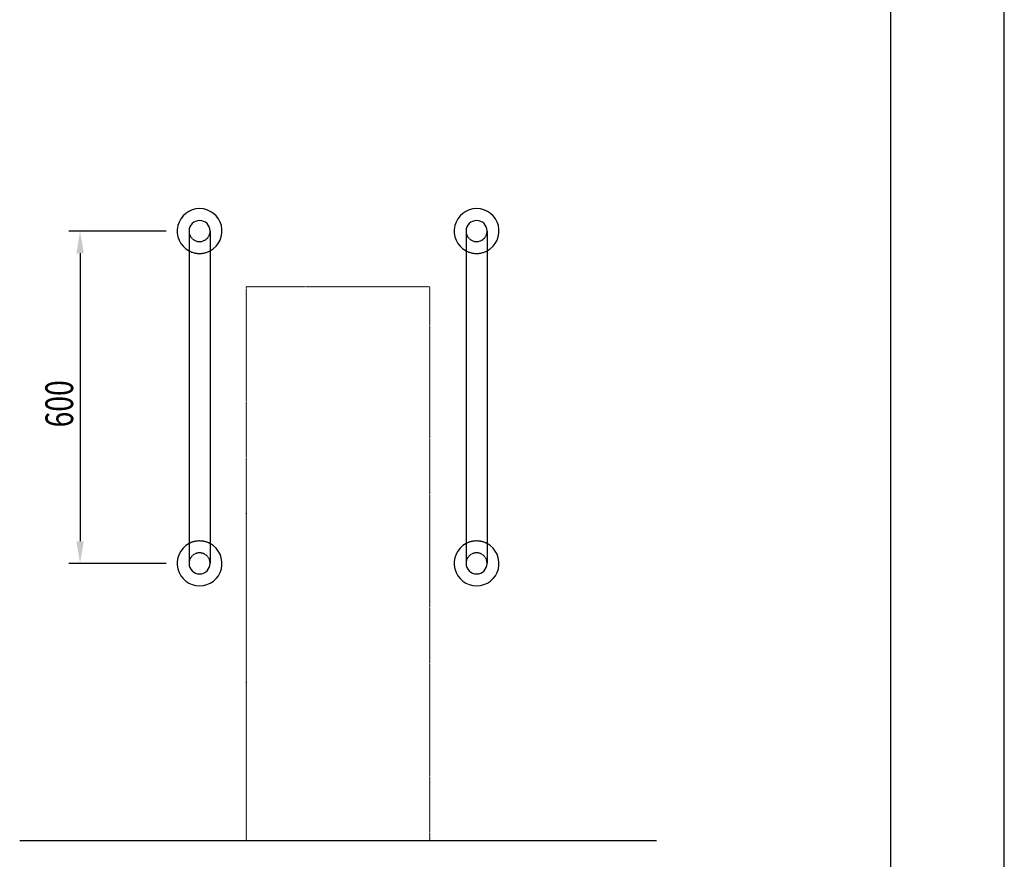
# Model space of a CAD drawing. Extents: x 0 to 4200, y 0 to 5940.
# Drawn here: x 2423 to 4200, y 1516 to 3032 of the extents above; entities that cross this region are included whole.
import ezdxf

# ---------------------------------------------------------------- set-up
doc = ezdxf.new("R2010")
doc.units = 0
doc.header["$LTSCALE"] = 0.3
doc.linetypes.add('HIDDEN2', pattern=[4.7625, 3.175, -1.5875])
doc.linetypes.add('点線___________________', pattern=[6, 1, -2, 1, -2])
doc.layers.get('0').update_dxf_attribs({"linetype": 'CONTINUOUS'})
doc.layers.get('DEFPOINTS').update_dxf_attribs({"color": 4, "linetype": 'CONTINUOUS'})
for name, color, linetype in [('DIMS', 1, 'CONTINUOUS'), ('GENKYO', 3, 'CONTINUOUS'), ('GENKYO3', 3, '点線___________________'), ('HIDDEN', 9, 'HIDDEN2'), ('MODEL', 7, 'CONTINUOUS'), ('SUSCAP', 7, 'CONTINUOUS'), ('TITLE', 7, 'CONTINUOUS')]:
    doc.layers.add(name, color=color, linetype=linetype)
doc.styles.add('DIMS', font='romans.shx', dxfattribs={"width": 0.75, "bigfont": 'bigfont.shx'})

# ---------------------------------------------------------------- blocks, each defined once
blk = doc.blocks.new('*U43')
at = {"layer": 'DIMS', "color": 7, "style": 'DIMS', "width": 0.75}
blk.add_text('600', height=50, rotation=90, dxfattribs=at).set_placement((2519.3, 2295.5))

msp = doc.modelspace()

# ---------------------------------------------------------------- linework, layer by layer
at = {"layer": 'DEFPOINTS'}
msp.add_line((4200, 0), (4200, 5940), dxfattribs=at)
at = {"layer": 'DIMS'}
for p, q in [((2687, 2650), (2511.8, 2650)), ((2531.8, 2610), (2531.8, 2090)), ((2687, 2050), (2511.8, 2050))]:
    msp.add_line(p, q, dxfattribs=at)
for points in [[(2525.2, 2610), (2538.5, 2610), (2531.8, 2650)], [(2525.2, 2090), (2538.5, 2090), (2531.8, 2050)]]:
    msp.add_solid(points, dxfattribs=at)
at = {"layer": 'GENKYO'}
msp.add_line((2422.8, 1550), (3572.2, 1550), dxfattribs=at)
at = {"layer": 'GENKYO3'}
for p, q in [((2832.5, 1550), (2832.5, 2550)), ((2832.5, 2550), (3162.5, 2550)), ((3162.5, 2550), (3162.5, 1550)), ((2832.5, 1550), (3162.5, 1550))]:
    msp.add_line(p, q, dxfattribs=at)
at = {"layer": 'HIDDEN'}
for centre, radius, start, end in [((2747.5, 2650), 19, 180, 0), ((3247.5, 2650), 19, 180, 0), ((2747.5, 2650), 40.5, 242.0218, 297.9782), ((3247.5, 2650), 40.5, 242.0218, 297.9782), ((2747.5, 2050), 40.5, 62.0218, 117.9782), ((3247.5, 2050), 40.5, 62.0218, 117.9782), ((2747.5, 2050), 19, 0, 180), ((3247.5, 2050), 19, 0, 180)]:
    msp.add_arc(centre, radius, start, end, dxfattribs=at)
at = {"layer": 'MODEL'}
for p, q in [((2728.5, 2650), (2728.5, 2050)), ((2766.5, 2650), (2766.5, 2050)), ((3228.5, 2650), (3228.5, 2050)), ((3266.5, 2650), (3266.5, 2050))]:
    msp.add_line(p, q, dxfattribs=at)
for centre, start, end in [((2747.5, 2650), 0, 180), ((3247.5, 2650), 0, 180), ((2747.5, 2050), 180, 0), ((3247.5, 2050), 180, 0)]:
    msp.add_arc(centre, 19, start, end, dxfattribs=at)
at = {"layer": 'SUSCAP'}
for centre, start, end in [((2747.5, 2650), 297.9782, 242.0218), ((3247.5, 2650), 297.9782, 242.0218), ((2747.5, 2050), 117.9782, 62.0218), ((3247.5, 2050), 117.9782, 62.0218)]:
    msp.add_arc(centre, 40.5, start, end, dxfattribs=at)
at = {"layer": 'TITLE'}
msp.add_line((3995, 252.5), (3995, 5687.5), dxfattribs=at)

# ---------------------------------------------------------------- block references
msp.add_blockref('*U43', (0, 0))

doc.saveas('drawing.dxf')
